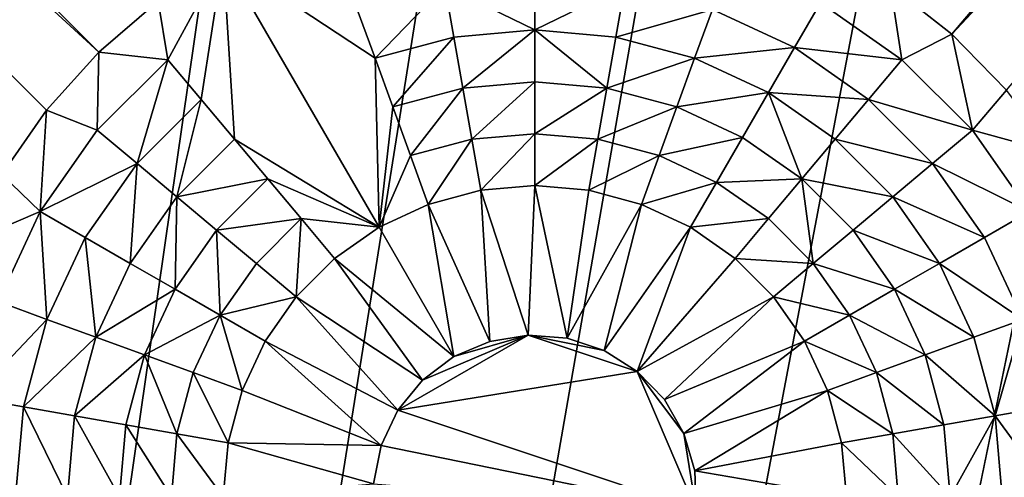
# Model space of a CAD drawing. Extents: x -45 to 45, y -128 to 104.
# Drawn here: x 19 to 23, y 71 to 73 of the extents above; entities that cross this region are included whole.
import ezdxf

# ---------------------------------------------------------------- set-up
doc = ezdxf.new("R2010")
doc.units = 0
doc.header["$MEASUREMENT"] = 0

msp = doc.modelspace()

# ---------------------------------------------------------------- linework, layer by layer
for points in [[(18.227869, 100.342979), (19.445215, 99.781815), (11.222188, 16)], [(19.445215, 99.781815), (20.645309, 99.184639), (11.222188, 16)], [(20.645309, 99.184639), (21.827084, 98.551979), (11.222188, 16)], [(21.827084, 98.551979), (22.989489, 97.884407), (11.222188, 16)], [(22.989489, 97.884407), (24.131496, 97.18251), (11.222188, 16)], [(24.131496, 97.18251), (25.25209, 96.446907), (11.222188, 16)], [(25.25209, 96.446907), (26.350277, 95.678253), (11.222188, 16)], [(26.350277, 95.678253), (27.425083, 94.877228), (11.222188, 16)], [(27.425083, 94.877228), (28.475554, 94.044556), (11.222188, 16)], [(28.475554, 94.044556), (29.500757, 93.180954), (11.222188, 16)], [(29.500757, 93.180954), (30.499784, 92.287209), (11.222188, 16)], [(30.499784, 92.287209), (31.471748, 91.364098), (11.222188, 16)], [(31.471748, 91.364098), (32.415787, 90.412445), (11.222188, 16)], [(32.415787, 90.412445), (33.331059, 89.433105), (11.222188, 16)], [(33.331059, 89.433105), (34.216759, 88.426933), (11.222188, 16)], [(34.216759, 88.426933), (35.072094, 87.394829), (11.222188, 16)], [(35.072094, 87.394829), (35.896309, 86.3377), (11.222188, 16)], [(35.896309, 86.3377), (36.688675, 85.2565), (11.222188, 16)], [(36.688675, 85.2565), (37.448486, 84.152176), (11.222188, 16)], [(37.448486, 84.152176), (38.175064, 83.025711), (11.222188, 16)], [(38.175064, 83.025711), (38.867771, 81.878105), (11.222188, 16)], [(38.867771, 81.878105), (39.52599, 80.710373), (11.222188, 16)], [(39.52599, 80.710373), (40.149136, 79.52356), (11.222188, 16)], [(40.149136, 79.52356), (40.736656, 78.31871), (11.222188, 16)], [(40.736656, 78.31871), (41.288029, 77.096893), (11.222188, 16)], [(19.035452, 72.986183, 7.5), (13.786181, 78.235451, 7.5), (13.55287, 78.025375, 7.5)], [(19.273111, 73.191322, 7.5), (13.786181, 78.235451, 7.5), (19.035452, 72.986183, 7.5)], [(18.825377, 72.752869, 7.5), (19.035452, 72.986183, 7.5), (13.55287, 78.025375, 7.5)], [(18.646198, 72.495064, 7.5), (18.825377, 72.752869, 7.5), (13.55287, 78.025375, 7.5)], [(22.457436, 73.057861, 7.5), (26.604227, 77.950066, 7.5), (22.211393, 73.252876, 7.5)], [(22.457436, 73.057861, 7.5), (26.846132, 77.749939, 7.5), (26.604227, 77.950066, 7.5)], [(22.677097, 72.833549, 7.5), (26.846132, 77.749939, 7.5), (22.457436, 73.057861, 7.5)], [(41.288029, 77.096893), (41.802765, 75.8592), (11.222188, 16)], [(41.802765, 75.8592), (42.280407, 74.60672), (11.222188, 16)], [(42.280407, 74.60672), (42.720535, 73.340576), (11.222188, 16)], [(42.720535, 73.340576), (43.122757, 72.061874), (11.222188, 16)], [(19.311554, 72.955521, 8.333333), (19.534609, 73.365067, 7.5), (19.273111, 73.191322, 7.5)], [(19.311554, 72.955521, 8.333333), (19.445469, 72.795929, 9.166667), (19.534609, 73.365067, 7.5)], [(19.445469, 72.795929, 9.166667), (19.579384, 72.63633, 10), (19.534609, 73.365067, 7.5)], [(20.143322, 72.961922, 10), (19.534609, 73.365067, 7.5), (20.159609, 72.282532, 12.5)], [(20.072067, 73.157692, 9.166667), (19.534609, 73.365067, 7.5), (20.143322, 72.961922, 10)], [(19.579384, 72.63633, 10), (20.159609, 72.282532, 12.5), (19.534609, 73.365067, 7.5)], [(20.422842, 73.251686, 9.166667), (20.072067, 73.157692, 9.166667), (20.143322, 72.961922, 10)], [(20.422842, 73.251686, 9.166667), (20.143322, 72.961922, 10), (20.459019, 73.046516, 10)], [(20.784609, 73.283333, 9.166667), (20.422842, 73.251686, 9.166667), (20.784609, 73.074997, 10)], [(20.422842, 73.251686, 9.166667), (20.459019, 73.046516, 10), (20.784609, 73.074997, 10)], [(21.146378, 73.251686, 9.166667), (20.784609, 73.283333, 9.166667), (20.784609, 73.074997, 10)], [(21.146378, 73.251686, 9.166667), (20.784609, 73.074997, 10), (21.110201, 73.046516, 10)], [(21.497152, 73.157692, 9.166667), (21.146378, 73.251686, 9.166667), (21.110201, 73.046516, 10)], [(22.257664, 72.955521, 8.333333), (22.211393, 73.252876, 7.5), (21.930443, 73.184639, 8.333333)], [(22.257664, 72.955521, 8.333333), (22.457436, 73.057861, 7.5), (22.211393, 73.252876, 7.5)], [(19.311554, 72.955521, 8.333333), (19.273111, 73.191322, 7.5), (19.035452, 72.986183, 7.5)], [(21.930443, 73.184639, 8.333333), (21.497152, 73.157692, 9.166667), (21.826277, 73.004219, 9.166667)], [(22.257664, 72.955521, 8.333333), (21.930443, 73.184639, 8.333333), (21.826277, 73.004219, 9.166667)], [(21.497152, 73.157692, 9.166667), (21.110201, 73.046516, 10), (21.425898, 72.961922, 10)], [(21.826277, 73.004219, 9.166667), (21.497152, 73.157692, 9.166667), (21.425898, 72.961922, 10)], [(20.784609, 73.074997, 10), (20.459019, 73.046516, 10), (20.495195, 72.841347, 10.833333)], [(20.784609, 73.074997, 10), (20.495195, 72.841347, 10.833333), (20.784609, 72.866669, 10.833333)], [(20.784609, 73.074997, 10), (20.784609, 72.866669, 10.833333), (21.074024, 72.841347, 10.833333)], [(21.110201, 73.046516, 10), (20.784609, 73.074997, 10), (21.074024, 72.841347, 10.833333)], [(22.540129, 72.673058, 8.333333), (22.457436, 73.057861, 7.5), (22.257664, 72.955521, 8.333333)], [(22.540129, 72.673058, 8.333333), (22.677097, 72.833549, 7.5), (22.457436, 73.057861, 7.5)], [(20.459019, 73.046516, 10), (20.143322, 72.961922, 10), (20.214577, 72.766151, 10.833333)], [(20.459019, 73.046516, 10), (20.214577, 72.766151, 10.833333), (20.495195, 72.841347, 10.833333)], [(21.425898, 72.961922, 10), (21.110201, 73.046516, 10), (21.074024, 72.841347, 10.833333)], [(19.029091, 72.673058, 8.333333), (19.035452, 72.986183, 7.5), (18.825377, 72.752869, 7.5)], [(19.311554, 72.955521, 8.333333), (19.035452, 72.986183, 7.5), (19.029091, 72.673058, 8.333333)], [(21.826277, 73.004219, 9.166667), (21.425898, 72.961922, 10), (21.722109, 72.823799, 10)], [(22.123751, 72.795929, 9.166667), (21.826277, 73.004219, 9.166667), (21.722109, 72.823799, 10)], [(22.257664, 72.955521, 8.333333), (21.826277, 73.004219, 9.166667), (22.123751, 72.795929, 9.166667)], [(19.311554, 72.955521, 8.333333), (19.029091, 72.673058, 8.333333), (19.188684, 72.539139, 9.166667)], [(19.311554, 72.955521, 8.333333), (19.188684, 72.539139, 9.166667), (19.445469, 72.795929, 9.166667)], [(20.143322, 72.961922, 10), (20.159609, 72.282532, 12.5), (20.214577, 72.766151, 10.833333)], [(21.425898, 72.961922, 10), (21.074024, 72.841347, 10.833333), (21.354643, 72.766151, 10.833333)], [(21.722109, 72.823799, 10), (21.425898, 72.961922, 10), (21.354643, 72.766151, 10.833333)], [(22.540129, 72.673058, 8.333333), (22.257664, 72.955521, 8.333333), (22.123751, 72.795929, 9.166667)], [(20.784609, 72.866669, 10.833333), (20.495195, 72.841347, 10.833333), (20.531372, 72.636177, 11.666667)], [(20.784609, 72.866669, 10.833333), (20.531372, 72.636177, 11.666667), (20.784609, 72.658333, 11.666667)], [(21.074024, 72.841347, 10.833333), (20.784609, 72.866669, 10.833333), (20.784609, 72.658333, 11.666667)], [(20.495195, 72.841347, 10.833333), (20.214577, 72.766151, 10.833333), (20.28583, 72.570389, 11.666667)], [(20.495195, 72.841347, 10.833333), (20.28583, 72.570389, 11.666667), (20.531372, 72.636177, 11.666667)], [(21.074024, 72.841347, 10.833333), (20.784609, 72.658333, 11.666667), (21.037848, 72.636177, 11.666667)], [(21.354643, 72.766151, 10.833333), (21.074024, 72.841347, 10.833333), (21.037848, 72.636177, 11.666667)], [(21.722109, 72.823799, 10), (21.354643, 72.766151, 10.833333), (21.617943, 72.643379, 10.833333)], [(21.722109, 72.823799, 10), (21.617943, 72.643379, 10.833333), (21.855923, 72.476738, 10.833333)], [(21.989836, 72.63633, 10), (21.722109, 72.823799, 10), (21.855923, 72.476738, 10.833333)], [(22.123751, 72.795929, 9.166667), (21.722109, 72.823799, 10), (21.989836, 72.63633, 10)], [(22.540129, 72.673058, 8.333333), (22.866913, 72.583481, 7.5), (22.677097, 72.833549, 7.5)], [(19.445469, 72.795929, 9.166667), (19.188684, 72.539139, 9.166667), (19.348276, 72.405228, 10)], [(19.445469, 72.795929, 9.166667), (19.348276, 72.405228, 10), (19.579384, 72.63633, 10)], [(22.380535, 72.539139, 9.166667), (22.123751, 72.795929, 9.166667), (21.989836, 72.63633, 10)], [(22.540129, 72.673058, 8.333333), (22.123751, 72.795929, 9.166667), (22.380535, 72.539139, 9.166667)], [(18.799969, 72.345833, 8.333333), (18.825377, 72.752869, 7.5), (18.646198, 72.495064, 7.5)], [(19.029091, 72.673058, 8.333333), (18.825377, 72.752869, 7.5), (18.799969, 72.345833, 8.333333)], [(20.214577, 72.766151, 10.833333), (20.159609, 72.282532, 12.5), (20.28583, 72.570389, 11.666667)], [(21.354643, 72.766151, 10.833333), (21.037848, 72.636177, 11.666667), (21.283388, 72.570389, 11.666667)], [(21.617943, 72.643379, 10.833333), (21.354643, 72.766151, 10.833333), (21.283388, 72.570389, 11.666667)], [(19.029091, 72.673058, 8.333333), (18.799969, 72.345833, 8.333333), (19.188684, 72.539139, 9.166667)], [(20.784609, 72.658333, 11.666667), (20.531372, 72.636177, 11.666667), (20.567549, 72.431007, 12.5)], [(20.784609, 72.658333, 11.666667), (20.567549, 72.431007, 12.5), (20.784609, 72.449997, 12.5)], [(21.037848, 72.636177, 11.666667), (20.784609, 72.658333, 11.666667), (20.784609, 72.449997, 12.5)], [(22.769251, 72.345833, 8.333333), (22.540129, 72.673058, 8.333333), (22.380535, 72.539139, 9.166667)], [(22.769251, 72.345833, 8.333333), (22.866913, 72.583481, 7.5), (22.540129, 72.673058, 8.333333)], [(19.579384, 72.63633, 10), (19.348276, 72.405228, 10), (19.713297, 72.476738, 10.833333)], [(19.579384, 72.63633, 10), (19.713297, 72.476738, 10.833333), (20.159609, 72.282532, 12.5)], [(20.531372, 72.636177, 11.666667), (20.28583, 72.570389, 11.666667), (20.357084, 72.374619, 12.5)], [(20.531372, 72.636177, 11.666667), (20.357084, 72.374619, 12.5), (20.567549, 72.431007, 12.5)], [(21.037848, 72.636177, 11.666667), (20.784609, 72.449997, 12.5), (21.001671, 72.431007, 12.5)], [(21.283388, 72.570389, 11.666667), (21.037848, 72.636177, 11.666667), (21.001671, 72.431007, 12.5)], [(21.617943, 72.643379, 10.833333), (21.283388, 72.570389, 11.666667), (21.513777, 72.462952, 11.666667)], [(21.855923, 72.476738, 10.833333), (21.617943, 72.643379, 10.833333), (21.513777, 72.462952, 11.666667)], [(22.220943, 72.405228, 10), (21.989836, 72.63633, 10), (21.855923, 72.476738, 10.833333)], [(22.380535, 72.539139, 9.166667), (21.989836, 72.63633, 10), (22.220943, 72.405228, 10)], [(18.799969, 72.345833, 8.333333), (18.980391, 72.241669, 9.166667), (19.188684, 72.539139, 9.166667)], [(19.188684, 72.539139, 9.166667), (18.980391, 72.241669, 9.166667), (19.160812, 72.137497, 10)], [(19.188684, 72.539139, 9.166667), (19.160812, 72.137497, 10), (19.348276, 72.405228, 10)], [(20.28583, 72.570389, 11.666667), (20.159609, 72.282532, 12.5), (20.357084, 72.374619, 12.5)], [(21.283388, 72.570389, 11.666667), (21.001671, 72.431007, 12.5), (21.212135, 72.374619, 12.5)], [(21.513777, 72.462952, 11.666667), (21.283388, 72.570389, 11.666667), (21.212135, 72.374619, 12.5)], [(22.588829, 72.241669, 9.166667), (22.380535, 72.539139, 9.166667), (22.220943, 72.405228, 10)], [(22.769251, 72.345833, 8.333333), (22.380535, 72.539139, 9.166667), (22.588829, 72.241669, 9.166667)], [(18.799969, 72.345833, 8.333333), (18.646198, 72.495064, 7.5), (18.500746, 72.216843, 7.5)], [(19.348276, 72.405228, 10), (19.50787, 72.271309, 10.833333), (19.713297, 72.476738, 10.833333)], [(19.713297, 72.476738, 10.833333), (19.50787, 72.271309, 10.833333), (19.847212, 72.317146, 11.666667)], [(19.713297, 72.476738, 10.833333), (19.847212, 72.317146, 11.666667), (20.159609, 72.282532, 12.5)], [(21.513777, 72.462952, 11.666667), (21.212135, 72.374619, 12.5), (21.409609, 72.282532, 12.5)], [(21.722008, 72.317146, 11.666667), (21.513777, 72.462952, 11.666667), (21.409609, 72.282532, 12.5)], [(21.855923, 72.476738, 10.833333), (21.513777, 72.462952, 11.666667), (21.722008, 72.317146, 11.666667)], [(21.855923, 72.476738, 10.833333), (21.722008, 72.317146, 11.666667), (21.901758, 72.137398, 11.666667)], [(22.06135, 72.271309, 10.833333), (21.855923, 72.476738, 10.833333), (21.901758, 72.137398, 11.666667)], [(22.220943, 72.405228, 10), (21.855923, 72.476738, 10.833333), (22.06135, 72.271309, 10.833333)], [(20.567549, 72.431007, 12.5), (20.357084, 72.374619, 12.5), (20.603767, 71.824333, 12.5)], [(20.784609, 72.449997, 12.5), (20.567549, 72.431007, 12.5), (20.758436, 71.849472, 12.5)], [(20.567549, 72.431007, 12.5), (20.603767, 71.824333, 12.5), (20.758436, 71.849472, 12.5)], [(20.784609, 72.449997, 12.5), (20.758436, 71.849472, 12.5), (20.914627, 71.836861, 12.5)], [(21.001671, 72.431007, 12.5), (20.784609, 72.449997, 12.5), (20.914627, 71.836861, 12.5)], [(21.212135, 72.374619, 12.5), (21.001671, 72.431007, 12.5), (20.914627, 71.836861, 12.5)], [(19.348276, 72.405228, 10), (19.160812, 72.137497, 10), (19.341234, 72.033333, 10.833333)], [(19.348276, 72.405228, 10), (19.341234, 72.033333, 10.833333), (19.50787, 72.271309, 10.833333)], [(22.408407, 72.137497, 10), (22.220943, 72.405228, 10), (22.06135, 72.271309, 10.833333)], [(22.588829, 72.241669, 9.166667), (22.220943, 72.405228, 10), (22.408407, 72.137497, 10)], [(18.799969, 72.345833, 8.333333), (18.500746, 72.216843, 7.5), (18.631147, 71.983795, 8.333333)], [(18.799969, 72.345833, 8.333333), (18.631147, 71.983795, 8.333333), (18.826918, 71.912544, 9.166667)], [(18.799969, 72.345833, 8.333333), (18.826918, 71.912544, 9.166667), (18.980391, 72.241669, 9.166667)], [(20.357084, 72.374619, 12.5), (20.159609, 72.282532, 12.5), (20.45961, 71.762917, 12.5)], [(20.357084, 72.374619, 12.5), (20.45961, 71.762917, 12.5), (20.603767, 71.824333, 12.5)], [(21.212135, 72.374619, 12.5), (20.914627, 71.836861, 12.5), (21.063259, 71.787239, 12.5)], [(21.212135, 72.374619, 12.5), (21.063259, 71.787239, 12.5), (21.409609, 72.282532, 12.5)], [(22.769251, 72.345833, 8.333333), (22.588829, 72.241669, 9.166667), (22.742302, 71.912544, 9.166667)], [(19.50787, 72.271309, 10.833333), (19.667461, 72.137398, 11.666667), (19.847212, 72.317146, 11.666667)], [(19.847212, 72.317146, 11.666667), (19.667461, 72.137398, 11.666667), (19.827055, 72.003487, 12.5)], [(19.847212, 72.317146, 11.666667), (19.827055, 72.003487, 12.5), (19.981125, 72.157555, 12.5)], [(19.847212, 72.317146, 11.666667), (19.981125, 72.157555, 12.5), (20.159609, 72.282532, 12.5)], [(21.722008, 72.317146, 11.666667), (21.409609, 72.282532, 12.5), (21.588095, 72.157555, 12.5)], [(21.901758, 72.137398, 11.666667), (21.722008, 72.317146, 11.666667), (21.588095, 72.157555, 12.5)], [(19.50787, 72.271309, 10.833333), (19.341234, 72.033333, 10.833333), (19.521656, 71.929169, 11.666667)], [(19.50787, 72.271309, 10.833333), (19.521656, 71.929169, 11.666667), (19.667461, 72.137398, 11.666667)], [(20.159609, 72.282532, 12.5), (19.981125, 72.157555, 12.5), (20.45961, 71.762917, 12.5)], [(21.409609, 72.282532, 12.5), (21.063259, 71.787239, 12.5), (21.1957, 71.703491, 12.5)], [(21.409609, 72.282532, 12.5), (21.1957, 71.703491, 12.5), (21.588095, 72.157555, 12.5)], [(22.227985, 72.033333, 10.833333), (22.06135, 72.271309, 10.833333), (21.901758, 72.137398, 11.666667)], [(22.408407, 72.137497, 10), (22.06135, 72.271309, 10.833333), (22.227985, 72.033333, 10.833333)], [(18.980391, 72.241669, 9.166667), (18.826918, 71.912544, 9.166667), (19.022686, 71.841286, 10)], [(18.980391, 72.241669, 9.166667), (19.022686, 71.841286, 10), (19.160812, 72.137497, 10)], [(22.742302, 71.912544, 9.166667), (22.588829, 72.241669, 9.166667), (22.408407, 72.137497, 10)], [(19.981125, 72.157555, 12.5), (19.827055, 72.003487, 12.5), (20.334339, 71.668785, 12.5)], [(19.981125, 72.157555, 12.5), (20.334339, 71.668785, 12.5), (20.45961, 71.762917, 12.5)], [(21.588095, 72.157555, 12.5), (21.1957, 71.703491, 12.5), (21.742165, 72.003487, 12.5)], [(21.901758, 72.137398, 11.666667), (21.588095, 72.157555, 12.5), (21.742165, 72.003487, 12.5)], [(19.160812, 72.137497, 10), (19.022686, 71.841286, 10), (19.341234, 72.033333, 10.833333)], [(19.667461, 72.137398, 11.666667), (19.521656, 71.929169, 11.666667), (19.827055, 72.003487, 12.5)], [(22.047564, 71.929169, 11.666667), (21.901758, 72.137398, 11.666667), (21.742165, 72.003487, 12.5)], [(22.227985, 72.033333, 10.833333), (21.901758, 72.137398, 11.666667), (22.047564, 71.929169, 11.666667)], [(22.546534, 71.841286, 10), (22.408407, 72.137497, 10), (22.227985, 72.033333, 10.833333)], [(22.742302, 71.912544, 9.166667), (22.408407, 72.137497, 10), (22.546534, 71.841286, 10)], [(43.122757, 72.061874), (43.486713, 70.771767), (11.222188, 16)], [(19.022686, 71.841286, 10), (19.218456, 71.770035, 10.833333), (19.341234, 72.033333, 10.833333)], [(19.341234, 72.033333, 10.833333), (19.218456, 71.770035, 10.833333), (19.521656, 71.929169, 11.666667)], [(22.350763, 71.770035, 10.833333), (22.227985, 72.033333, 10.833333), (22.047564, 71.929169, 11.666667)], [(22.546534, 71.841286, 10), (22.227985, 72.033333, 10.833333), (22.350763, 71.770035, 10.833333)], [(18.631147, 71.983795, 8.333333), (18.527758, 71.597946, 8.333333), (18.826918, 71.912544, 9.166667)], [(19.521656, 71.929169, 11.666667), (19.702078, 71.824997, 12.5), (19.827055, 72.003487, 12.5)], [(19.827055, 72.003487, 12.5), (19.702078, 71.824997, 12.5), (20.235235, 71.547401, 12.5)], [(19.827055, 72.003487, 12.5), (20.235235, 71.547401, 12.5), (20.334339, 71.668785, 12.5)], [(21.742165, 72.003487, 12.5), (21.1957, 71.703491, 12.5), (21.304247, 71.590485, 12.5)], [(21.742165, 72.003487, 12.5), (21.304247, 71.590485, 12.5), (21.867142, 71.824997, 12.5)], [(22.047564, 71.929169, 11.666667), (21.742165, 72.003487, 12.5), (21.867142, 71.824997, 12.5)], [(18.527758, 71.597946, 8.333333), (18.732927, 71.561768, 9.166667), (18.826918, 71.912544, 9.166667)], [(18.826918, 71.912544, 9.166667), (18.732927, 71.561768, 9.166667), (19.022686, 71.841286, 10)], [(19.218456, 71.770035, 10.833333), (19.414225, 71.698776, 11.666667), (19.521656, 71.929169, 11.666667)], [(19.521656, 71.929169, 11.666667), (19.414225, 71.698776, 11.666667), (19.609993, 71.627525, 12.5)], [(19.521656, 71.929169, 11.666667), (19.609993, 71.627525, 12.5), (19.702078, 71.824997, 12.5)], [(22.154995, 71.698776, 11.666667), (22.047564, 71.929169, 11.666667), (21.867142, 71.824997, 12.5)], [(22.350763, 71.770035, 10.833333), (22.047564, 71.929169, 11.666667), (22.154995, 71.698776, 11.666667)], [(22.742302, 71.912544, 9.166667), (22.546534, 71.841286, 10), (22.631124, 71.525589, 10)], [(22.836292, 71.561768, 9.166667), (22.742302, 71.912544, 9.166667), (22.631124, 71.525589, 10)], [(18.732927, 71.561768, 9.166667), (18.938095, 71.525589, 10), (19.022686, 71.841286, 10)], [(19.022686, 71.841286, 10), (18.938095, 71.525589, 10), (19.218456, 71.770035, 10.833333)], [(19.702078, 71.824997, 12.5), (19.609993, 71.627525, 12.5), (20.16806, 71.40583, 12.5)], [(19.702078, 71.824997, 12.5), (20.16806, 71.40583, 12.5), (20.235235, 71.547401, 12.5)], [(20.235235, 71.547401, 6.781485), (21.1957, 71.703491, 6.781485), (20.758436, 71.849472, 6.781485)], [(20.235235, 71.547401, 6.781485), (20.758436, 71.849472, 6.781485), (20.334339, 71.668785, 6.781485)], [(20.334339, 71.668785, 6.781485), (20.758436, 71.849472, 6.781485), (20.45961, 71.762917, 6.781485)], [(20.45961, 71.762917, 6.781485), (20.758436, 71.849472, 6.781485), (20.603767, 71.824333, 6.781485)], [(20.758436, 71.849472, 6.781485), (20.758436, 71.849472, 12.5), (20.603767, 71.824333, 12.5)], [(20.758436, 71.849472, 6.781485), (20.603767, 71.824333, 12.5), (20.603767, 71.824333, 6.781485)], [(20.758436, 71.849472, 6.781485), (21.063259, 71.787239, 6.781485), (20.914627, 71.836861, 6.781485)], [(20.758436, 71.849472, 6.781485), (21.1957, 71.703491, 6.781485), (21.063259, 71.787239, 6.781485)], [(20.914627, 71.836861, 6.781485), (20.914627, 71.836861, 12.5), (20.758436, 71.849472, 12.5)], [(20.914627, 71.836861, 6.781485), (20.758436, 71.849472, 12.5), (20.758436, 71.849472, 6.781485)], [(21.063259, 71.787239, 6.781485), (21.063259, 71.787239, 12.5), (20.914627, 71.836861, 12.5)], [(21.063259, 71.787239, 6.781485), (20.914627, 71.836861, 12.5), (20.914627, 71.836861, 6.781485)], [(21.867142, 71.824997, 12.5), (21.304247, 71.590485, 12.5), (21.382597, 71.454781, 12.5)], [(21.867142, 71.824997, 12.5), (21.382597, 71.454781, 12.5), (21.959225, 71.627525, 12.5)], [(22.154995, 71.698776, 11.666667), (21.867142, 71.824997, 12.5), (21.959225, 71.627525, 12.5)], [(22.631124, 71.525589, 10), (22.546534, 71.841286, 10), (22.350763, 71.770035, 10.833333)], [(20.603767, 71.824333, 6.781485), (20.45961, 71.762917, 12.5), (20.45961, 71.762917, 6.781485)], [(20.603767, 71.824333, 6.781485), (20.603767, 71.824333, 12.5), (20.45961, 71.762917, 12.5)], [(21.1957, 71.703491, 6.781485), (21.1957, 71.703491, 12.5), (21.063259, 71.787239, 12.5)], [(21.1957, 71.703491, 6.781485), (21.063259, 71.787239, 12.5), (21.063259, 71.787239, 6.781485)], [(18.938095, 71.525589, 10), (19.143263, 71.48941, 10.833333), (19.218456, 71.770035, 10.833333)], [(19.218456, 71.770035, 10.833333), (19.143263, 71.48941, 10.833333), (19.348433, 71.453239, 11.666667)], [(19.218456, 71.770035, 10.833333), (19.348433, 71.453239, 11.666667), (19.414225, 71.698776, 11.666667)], [(20.334339, 71.668785, 6.781485), (20.45961, 71.762917, 12.5), (20.334339, 71.668785, 12.5)], [(20.45961, 71.762917, 6.781485), (20.45961, 71.762917, 12.5), (20.334339, 71.668785, 6.781485)], [(22.425957, 71.48941, 10.833333), (22.350763, 71.770035, 10.833333), (22.154995, 71.698776, 11.666667)], [(22.631124, 71.525589, 10), (22.350763, 71.770035, 10.833333), (22.425957, 71.48941, 10.833333)], [(19.414225, 71.698776, 11.666667), (19.348433, 71.453239, 11.666667), (19.5536, 71.417061, 12.5)], [(19.414225, 71.698776, 11.666667), (19.5536, 71.417061, 12.5), (19.609993, 71.627525, 12.5)], [(20.235235, 71.547401, 6.781485), (21.432503, 71.147697, 6.781485), (21.1957, 71.703491, 6.781485)], [(20.235235, 71.547401, 6.781485), (20.334339, 71.668785, 12.5), (20.235235, 71.547401, 12.5)], [(20.334339, 71.668785, 6.781485), (20.334339, 71.668785, 12.5), (20.235235, 71.547401, 6.781485)], [(21.382597, 71.454781, 6.781485), (21.304247, 71.590485, 6.781485), (21.1957, 71.703491, 6.781485)], [(21.432503, 71.147697, 6.781485), (21.382597, 71.454781, 6.781485), (21.1957, 71.703491, 6.781485)], [(21.1957, 71.703491, 6.781485), (21.304247, 71.590485, 12.5), (21.1957, 71.703491, 12.5)], [(21.304247, 71.590485, 6.781485), (21.304247, 71.590485, 12.5), (21.1957, 71.703491, 6.781485)], [(22.220787, 71.453239, 11.666667), (22.154995, 71.698776, 11.666667), (21.959225, 71.627525, 12.5)], [(22.425957, 71.48941, 10.833333), (22.154995, 71.698776, 11.666667), (22.220787, 71.453239, 11.666667)], [(19.609993, 71.627525, 12.5), (19.5536, 71.417061, 12.5), (20.16806, 71.40583, 12.5)], [(21.959225, 71.627525, 12.5), (21.382597, 71.454781, 12.5), (21.426193, 71.304268, 12.5)], [(21.959225, 71.627525, 12.5), (21.426193, 71.304268, 12.5), (22.015619, 71.417061, 12.5)], [(22.220787, 71.453239, 11.666667), (21.959225, 71.627525, 12.5), (22.015619, 71.417061, 12.5)], [(18.527758, 71.597946, 8.333333), (18.701277, 71.199997, 9.166667), (18.732927, 71.561768, 9.166667)], [(21.304247, 71.590485, 6.781485), (21.382597, 71.454781, 12.5), (21.304247, 71.590485, 12.5)], [(21.382597, 71.454781, 6.781485), (21.382597, 71.454781, 12.5), (21.304247, 71.590485, 6.781485)], [(18.732927, 71.561768, 9.166667), (18.701277, 71.199997, 9.166667), (18.909609, 71.199997, 10)], [(18.732927, 71.561768, 9.166667), (18.909609, 71.199997, 10), (18.938095, 71.525589, 10)], [(22.867943, 71.199997, 9.166667), (22.836292, 71.561768, 9.166667), (22.631124, 71.525589, 10)], [(18.938095, 71.525589, 10), (18.909609, 71.199997, 10), (19.117943, 71.199997, 10.833333)], [(18.938095, 71.525589, 10), (19.117943, 71.199997, 10.833333), (19.143263, 71.48941, 10.833333)], [(20.16806, 71.40583, 6.781485), (21.432503, 71.147697, 6.781485), (20.235235, 71.547401, 6.781485)], [(20.16806, 71.40583, 6.781485), (20.235235, 71.547401, 12.5), (20.16806, 71.40583, 12.5)], [(20.235235, 71.547401, 6.781485), (20.235235, 71.547401, 12.5), (20.16806, 71.40583, 6.781485)], [(22.631124, 71.525589, 10), (22.425957, 71.48941, 10.833333), (22.451277, 71.199997, 10.833333)], [(22.659609, 71.199997, 10), (22.631124, 71.525589, 10), (22.451277, 71.199997, 10.833333)], [(22.867943, 71.199997, 9.166667), (22.631124, 71.525589, 10), (22.659609, 71.199997, 10)], [(19.143263, 71.48941, 10.833333), (19.117943, 71.199997, 10.833333), (19.326277, 71.199997, 11.666667)], [(19.143263, 71.48941, 10.833333), (19.326277, 71.199997, 11.666667), (19.348433, 71.453239, 11.666667)], [(22.451277, 71.199997, 10.833333), (22.425957, 71.48941, 10.833333), (22.220787, 71.453239, 11.666667)], [(19.348433, 71.453239, 11.666667), (19.326277, 71.199997, 11.666667), (19.534609, 71.199997, 12.5)], [(19.348433, 71.453239, 11.666667), (19.534609, 71.199997, 12.5), (19.5536, 71.417061, 12.5)], [(21.432503, 71.147697, 6.781485), (21.426193, 71.304268, 6.781485), (21.382597, 71.454781, 6.781485)], [(21.426193, 71.304268, 6.781485), (21.426193, 71.304268, 12.5), (21.382597, 71.454781, 12.5)], [(21.426193, 71.304268, 6.781485), (21.382597, 71.454781, 12.5), (21.382597, 71.454781, 6.781485)], [(22.242943, 71.199997, 11.666667), (22.220787, 71.453239, 11.666667), (22.015619, 71.417061, 12.5)], [(22.451277, 71.199997, 10.833333), (22.220787, 71.453239, 11.666667), (22.242943, 71.199997, 11.666667)], [(19.5536, 71.417061, 12.5), (19.534609, 71.199997, 12.5), (20.136717, 71.252304, 12.5)], [(20.16806, 71.40583, 12.5), (19.5536, 71.417061, 12.5), (20.136717, 71.252304, 12.5)], [(20.136717, 71.252304, 6.781485), (21.432503, 71.147697, 6.781485), (20.16806, 71.40583, 6.781485)], [(20.136717, 71.252304, 6.781485), (20.16806, 71.40583, 12.5), (20.136717, 71.252304, 12.5)], [(20.16806, 71.40583, 6.781485), (20.16806, 71.40583, 12.5), (20.136717, 71.252304, 6.781485)], [(22.015619, 71.417061, 12.5), (21.426193, 71.304268, 12.5), (22.034609, 71.199997, 12.5)], [(22.242943, 71.199997, 11.666667), (22.015619, 71.417061, 12.5), (22.034609, 71.199997, 12.5)], [(22.034609, 71.199997, 12.5), (21.426193, 71.304268, 12.5), (21.432503, 71.147697, 12.5)], [(21.432503, 71.147697, 6.781485), (21.432503, 71.147697, 12.5), (21.426193, 71.304268, 12.5)], [(21.432503, 71.147697, 6.781485), (21.426193, 71.304268, 12.5), (21.426193, 71.304268, 6.781485)]]:
    msp.add_3dface(points)

doc.saveas('drawing.dxf')
